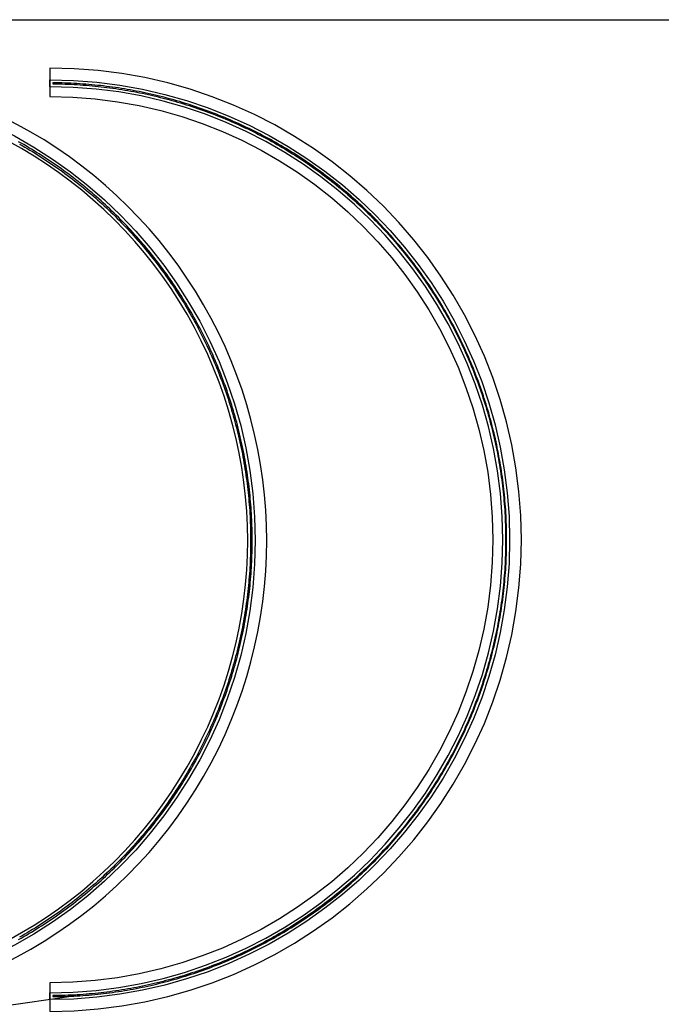
# Model space of a CAD drawing. Units: metres. Extents: x -269 to 2726, y -36 to 1548.
# Drawn here: x 393 to 719, y 1048 to 1548 of the extents above; entities that cross this region are included whole.
import ezdxf

# ---------------------------------------------------------------- set-up
doc = ezdxf.new("R2010")
doc.units = ezdxf.units.M
doc.layers.add('Page1', color=7, linetype='CONTINUOUS')

msp = doc.modelspace()

# ---------------------------------------------------------------- linework, layer by layer
at = {"layer": 'Page1'}
msp.add_line((421.021526, 1051.939644), (94.959086, 1004.023659), dxfattribs=at)
for points in [[(258.406388, 1547.552513), (728.406388, 1547.552513), (728.406388, 22.552513), (258.406388, 22.552513), (258.406388, 1547.552513)], [(570.927447, 1118.373852), (572.00465, 1119.444027), (573.074825, 1120.52123), (574.137928, 1121.605413), (575.193912, 1122.696531), (576.242732, 1123.794538), (577.284343, 1124.899385), (578.3187, 1126.011026), (579.34576, 1127.129413), (580.365478, 1128.254497), (581.37781, 1129.386232), (582.382714, 1130.524568), (583.380146, 1131.669457), (584.370063, 1132.82085), (585.352424, 1133.978697), (586.327185, 1135.142948), (587.294305, 1136.313554), (588.253743, 1137.490465), (589.205458, 1138.67363), (590.149409, 1139.862999), (591.085555, 1141.058521), (592.013856, 1142.260143), (592.934273, 1143.467816), (593.846766, 1144.681487), (594.751297, 1145.901104), (595.647825, 1147.126615), (596.536313, 1148.357968), (597.416724, 1149.595109), (598.289018, 1150.837986), (599.153159, 1152.086546), (600.00911, 1153.340734), (600.856834, 1154.600498), (601.696295, 1155.865783), (602.527456, 1157.136536), (603.350283, 1158.412701), (604.16474, 1159.694224), (604.970791, 1160.98105), (605.768404, 1162.273124), (606.557542, 1163.570391), (607.338174, 1164.872794), (608.110264, 1166.18028), (608.87378, 1167.49279), (609.62869, 1168.810269), (610.374961, 1170.132662), (611.112561, 1171.45991), (611.841458, 1172.791957), (612.561622, 1174.128746), (613.27302, 1175.47022), (613.975624, 1176.816321), (614.669403, 1178.166992), (615.354326, 1179.522175), (616.030366, 1180.881812), (616.697492, 1182.245844), (617.355676, 1183.614213), (618.004891, 1184.986861), (618.645107, 1186.363728), (619.276299, 1187.744756), (619.898438, 1189.129885), (620.511498, 1190.519057), (621.115453, 1191.912212), (621.710277, 1193.309289), (622.295944, 1194.71023), (622.87243, 1196.114973), (623.43971, 1197.52346), (623.997759, 1198.935629), (624.546553, 1200.351421), (625.086069, 1201.770774), (625.616285, 1203.193628), (626.137176, 1204.619921), (626.648721, 1206.049593), (627.150898, 1207.482583), (627.643686, 1208.918828), (628.127063, 1210.358268), (628.601008, 1211.800841), (629.065502, 1213.246485), (629.520524, 1214.695138), (629.966055, 1216.146738), (630.402076, 1217.601223), (630.828568, 1219.058531), (631.245513, 1220.518598), (631.652893, 1221.981364), (632.050691, 1223.446764), (632.438889, 1224.914737), (632.817471, 1226.385218), (633.186421, 1227.858146), (633.545722, 1229.333458), (633.89536, 1230.811089), (634.23532, 1232.290977), (634.565586, 1233.773058), (634.886145, 1235.257269), (635.196984, 1236.743547), (635.498088, 1238.231827), (635.789445, 1239.722045), (636.071042, 1241.214139), (636.342867, 1242.708044), (636.60491, 1244.203696), (636.857157, 1245.701031), (637.0996, 1247.199985), (637.332226, 1248.700493), (637.555027, 1250.202492), (637.767993, 1251.705917), (637.971114, 1253.210704), (638.164382, 1254.716787), (638.347789, 1256.224104), (638.521326, 1257.732588), (638.684987, 1259.242176), (638.838764, 1260.752803), (638.982651, 1262.264404), (639.116642, 1263.776914), (639.24073, 1265.290269), (639.354911, 1266.804404), (639.45918, 1268.319253), (639.553532, 1269.834753), (639.637962, 1271.350837), (639.712469, 1272.867442), (639.777047, 1274.384502), (639.831696, 1275.901952), (639.876411, 1277.419727), (639.911192, 1278.937762), (639.936036, 1280.455993), (639.950944, 1281.974353), (639.955913, 1283.492779), (639.950945, 1285.011204), (639.936038, 1286.529565), (639.911194, 1288.047795), (639.876414, 1289.56583), (639.831699, 1291.083606), (639.777052, 1292.601056), (639.712474, 1294.118115), (639.637968, 1295.63472), (639.553538, 1297.150805), (639.459187, 1298.666304), (639.354919, 1300.181154), (639.240739, 1301.695288), (639.116651, 1303.208643), (638.982661, 1304.721154), (638.838775, 1306.232755), (638.684999, 1307.743382), (638.521339, 1309.25297), (638.347802, 1310.761454), (638.164396, 1312.268771), (637.971128, 1313.774855), (637.768008, 1315.279641), (637.555043, 1316.783066), (637.332243, 1318.285065), (637.099617, 1319.785574), (636.857175, 1321.284528), (636.604928, 1322.781863), (636.342887, 1324.277515), (636.071062, 1325.77142), (635.789465, 1327.263514), (635.498109, 1328.753733), (635.197006, 1330.242013), (634.886168, 1331.72829), (634.56561, 1333.212502), (634.235344, 1334.694583), (633.895385, 1336.174471), (633.545748, 1337.652103), (633.186447, 1339.127414), (632.817498, 1340.600342), (632.438917, 1342.070824), (632.050719, 1343.538797), (631.652923, 1345.004197), (631.245543, 1346.466963), (630.828599, 1347.927031), (630.402108, 1349.384339), (629.966087, 1350.838824), (629.520557, 1352.290424), (629.065536, 1353.739077), (628.601042, 1355.184722), (628.127098, 1356.627295), (627.643721, 1358.066735), (627.150934, 1359.502981), (626.648758, 1360.93597), (626.137213, 1362.365643), (625.616323, 1363.791936), (625.086108, 1365.21479), (624.546592, 1366.634144), (623.997799, 1368.049935), (623.43975, 1369.462105), (622.872472, 1370.870592), (622.295986, 1372.275336), (621.71032, 1373.676277), (621.115496, 1375.073355), (620.511542, 1376.466509), (619.898482, 1377.855681), (619.276344, 1379.240811), (618.645153, 1380.621839), (618.004937, 1381.998707), (617.355724, 1383.371355), (616.69754, 1384.739724), (616.030414, 1386.103757), (615.354376, 1387.463394), (614.669453, 1388.818577), (613.975675, 1390.169248), (613.273072, 1391.51535), (612.561673, 1392.856824), (611.841511, 1394.193614), (611.112614, 1395.525661), (610.375015, 1396.85291), (609.628745, 1398.175302), (608.873835, 1399.492782), (608.11032, 1400.805293), (607.33823, 1402.112778), (606.557599, 1403.415182), (605.768461, 1404.71245), (604.97085, 1406.004524), (604.164798, 1407.29135), (603.350342, 1408.572874), (602.527516, 1409.849039), (601.696355, 1411.119792), (600.856895, 1412.385077), (600.009172, 1413.644842), (599.153222, 1414.899031), (598.289081, 1416.147591), (597.416787, 1417.390468), (596.536378, 1418.62761), (595.64789, 1419.858963), (594.751362, 1421.084474), (593.846832, 1422.304092), (592.93434, 1423.517763), (592.013923, 1424.725437), (591.085622, 1425.92706), (590.149477, 1427.122582), (589.205527, 1428.311951), (588.253813, 1429.495117), (587.294375, 1430.672028), (586.327255, 1431.842635), (585.352495, 1433.006887), (584.370135, 1434.164734), (583.380218, 1435.316127), (582.382787, 1436.461016), (581.377884, 1437.599353), (580.365552, 1438.731088), (579.345834, 1439.856173), (578.318775, 1440.974561), (577.284418, 1442.086202), (576.242807, 1443.19105), (575.193988, 1444.289057), (574.138005, 1445.380175), (573.074903, 1446.464359), (572.004728, 1447.541562), (570.927525, 1448.611738), (569.843342, 1449.67484), (568.752223, 1450.730824), (567.654217, 1451.779644), (566.54937, 1452.821255), (565.437729, 1453.855613), (564.319342, 1454.882672), (563.194257, 1455.90239), (562.062523, 1456.914723), (560.924186, 1457.919627), (559.779298, 1458.917059), (558.627905, 1459.906976), (557.470058, 1460.889336), (556.305807, 1461.864097), (555.135201, 1462.831218), (553.95829, 1463.790656), (552.775125, 1464.742371), (551.585756, 1465.686321), (550.390234, 1466.622467), (549.188612, 1467.550769), (547.980939, 1468.471186), (546.767268, 1469.383679), (545.547651, 1470.288209), (544.32214, 1471.184737), (543.090787, 1472.073226), (541.853646, 1472.953636), (540.610769, 1473.82593), (539.362209, 1474.690072), (538.10802, 1475.546022), (536.848257, 1476.393746), (535.582971, 1477.233207), (534.312219, 1478.064369), (533.036054, 1478.887195), (531.754531, 1479.701652), (530.467705, 1480.507704), (529.175631, 1481.305316), (527.878364, 1482.094455), (526.57596, 1482.875086), (525.268475, 1483.647176), (523.955965, 1484.410693), (522.638485, 1485.165603), (521.316093, 1485.911873), (519.988845, 1486.649473), (518.656798, 1487.37837), (517.320009, 1488.098534), (515.978535, 1488.809933), (514.632434, 1489.512537), (513.281763, 1490.206315), (511.92658, 1490.891239), (510.566943, 1491.567278), (509.202911, 1492.234404), (507.834542, 1492.892589), (506.461894, 1493.541803), (505.085027, 1494.18202), (503.703999, 1494.813211), (502.318869, 1495.43535), (500.929698, 1496.04841), (499.536543, 1496.652365), (498.139466, 1497.247189), (496.738525, 1497.832857), (495.333782, 1498.409343), (493.925295, 1498.976622), (492.513126, 1499.534671), (491.097334, 1500.083465), (489.677981, 1500.622982), (488.255127, 1501.153197), (486.828834, 1501.674088), (485.399162, 1502.185634), (483.966172, 1502.687811), (482.529927, 1503.180598), (481.090487, 1503.663975), (479.647914, 1504.137921), (478.20227, 1504.602415), (476.753617, 1505.057437), (475.302017, 1505.502968), (473.847532, 1505.938989), (472.390224, 1506.365481), (470.930156, 1506.782426), (469.467391, 1507.189806), (468.001991, 1507.587603), (466.534018, 1507.975801), (465.063537, 1508.354383), (463.590609, 1508.723333), (462.115297, 1509.082635), (460.637666, 1509.432273), (459.157778, 1509.772232), (457.675697, 1510.102498), (456.191486, 1510.423058), (454.705208, 1510.733896), (453.216928, 1511.035), (451.72671, 1511.326357), (450.234616, 1511.607954), (448.740711, 1511.87978), (447.245059, 1512.141822), (445.747724, 1512.39407), (444.24877, 1512.636512), (442.748262, 1512.869139), (441.246263, 1513.09194), (439.742838, 1513.304905), (438.238051, 1513.508026), (436.731968, 1513.701294), (435.224651, 1513.884701), (433.716167, 1514.058239), (432.206579, 1514.2219), (430.695952, 1514.375677), (429.184351, 1514.519564), (427.671841, 1514.653554), (426.158486, 1514.777643), (424.644351, 1514.891824), (423.129502, 1514.996092), (421.614002, 1515.090444), (420.097918, 1515.174875), (418.581313, 1515.249381), (417.064253, 1515.31396), (415.546803, 1515.368608), (414.029028, 1515.413324), (412.510993, 1515.448104), (410.992762, 1515.472949), (409.455929, 1515.487917), (409.455913, 1514.987892), (409.488701, 1514.987751), (411.016519, 1514.972593), (412.544204, 1514.947352), (414.071689, 1514.912028), (415.598908, 1514.866624), (417.125794, 1514.811142), (418.652281, 1514.745583), (420.178301, 1514.669951), (421.703789, 1514.584249), (423.228678, 1514.488481), (424.752902, 1514.382651), (426.276395, 1514.266763), (427.799089, 1514.140823), (429.320919, 1514.004836), (430.841818, 1513.858808), (432.361721, 1513.702745), (433.88056, 1513.536654), (435.39827, 1513.360543), (436.914785, 1513.174419), (438.430038, 1512.97829), (439.943964, 1512.772164), (441.456496, 1512.556051), (442.967569, 1512.329961), (444.477117, 1512.093902), (445.985074, 1511.847886), (447.491375, 1511.591922), (448.995953, 1511.326023), (450.498744, 1511.050199), (451.999682, 1510.764463), (453.498701, 1510.468827), (454.995736, 1510.163304), (456.490722, 1509.847907), (457.983594, 1509.522651), (459.474287, 1509.187548), (460.962736, 1508.842615), (462.448876, 1508.487865), (463.932642, 1508.123315), (465.41397, 1507.748979), (466.892794, 1507.364876), (468.369052, 1506.97102), (469.842678, 1506.56743), (471.313609, 1506.154123), (472.781779, 1505.731117), (474.247126, 1505.29843), (475.709585, 1504.856081), (477.169093, 1504.40409), (478.625585, 1503.942476), (480.079, 1503.471259), (481.529273, 1502.990461), (482.976341, 1502.5001), (484.420141, 1502.0002), (485.86061, 1501.490782), (487.297686, 1500.971868), (488.731306, 1500.443481), (490.161407, 1499.905644), (491.587928, 1499.358379), (493.010805, 1498.801712), (494.429978, 1498.235665), (495.845383, 1497.660265), (497.256961, 1497.075536), (498.664648, 1496.481503), (500.068384, 1495.878192), (501.468108, 1495.26563), (502.863758, 1494.643843), (504.255274, 1494.012858), (505.642596, 1493.372704), (507.025662, 1492.723407), (508.404413, 1492.064996), (509.778788, 1491.397499), (511.148728, 1490.720947), (512.514173, 1490.035367), (513.875063, 1489.340791), (515.23134, 1488.637248), (516.582944, 1487.924769), (517.929816, 1487.203385), (519.271897, 1486.473128), (520.60913, 1485.734028), (521.941455, 1484.98612), (523.268816, 1484.229434), (524.591153, 1483.464004), (525.90841, 1482.689864), (527.220528, 1481.907046), (528.527452, 1481.115586), (529.829124, 1480.315517), (531.125487, 1479.506875), (532.416484, 1478.689695), (533.70206, 1477.864011), (534.982159, 1477.029861), (536.256725, 1476.187281), (537.525701, 1475.336307), (538.789034, 1474.476976), (540.046668, 1473.609327), (541.298548, 1472.733395), (542.544619, 1471.849221), (543.784828, 1470.956842), (545.019121, 1470.056296), (546.247442, 1469.147625), (547.46974, 1468.230866), (548.685961, 1467.30606), (549.896052, 1466.373247), (551.099959, 1465.432468), (552.297632, 1464.483764), (553.489017, 1463.527176), (554.674062, 1462.562746), (555.852717, 1461.590515), (557.024929, 1460.610527), (558.190648, 1459.622823), (559.349823, 1458.627447), (560.502403, 1457.624443), (561.648338, 1456.613853), (562.787578, 1455.595722), (563.920074, 1454.570095), (565.045776, 1453.537015), (566.164636, 1452.496529), (567.276604, 1451.44868), (568.381632, 1450.393516), (569.479672, 1449.331081), (570.570675, 1448.261423), (571.654596, 1447.184587), (572.731386, 1446.100621), (573.800998, 1445.009572), (574.863386, 1443.911487), (575.918504, 1442.806414), (576.966305, 1441.694402), (578.006745, 1440.575499), (579.039777, 1439.449753), (580.065356, 1438.317213), (581.083439, 1437.17793), (582.09398, 1436.031952), (583.096936, 1434.87933), (584.092263, 1433.720113), (585.079917, 1432.554352), (586.059856, 1431.382099), (587.032037, 1430.203403), (587.996417, 1429.018317), (588.952955, 1427.826891), (589.901608, 1426.629179), (590.842336, 1425.425231), (591.775098, 1424.215101), (592.699852, 1422.998841), (593.616559, 1421.776505), (594.525179, 1420.548145), (595.425672, 1419.313814), (596.317999, 1418.073568), (597.202121, 1416.827459), (598.077999, 1415.575542), (598.945596, 1414.317871), (599.804873, 1413.054502), (600.655793, 1411.785489), (601.49832, 1410.510888), (602.332416, 1409.230754), (603.158044, 1407.945143), (603.97517, 1406.654111), (604.783758, 1405.357714), (605.583771, 1404.056009), (606.375176, 1402.749051), (607.157938, 1401.436899), (607.932023, 1400.11961), (608.697397, 1398.79724), (609.454027, 1397.469848), (610.201879, 1396.137491), (610.940922, 1394.800227), (611.671123, 1393.458115), (612.39245, 1392.111212), (613.104871, 1390.759578), (613.808357, 1389.403272), (614.502876, 1388.042352), (615.188397, 1386.676878), (615.864892, 1385.30691), (616.53233, 1383.932506), (617.190683, 1382.553728), (617.839922, 1381.170634), (618.480018, 1379.783285), (619.110943, 1378.391742), (619.732671, 1376.996066), (620.345174, 1375.596316), (620.948425, 1374.192555), (621.542399, 1372.784842), (622.127069, 1371.37324), (622.702409, 1369.95781), (623.268395, 1368.538614), (623.825003, 1367.115713), (624.372207, 1365.689169), (624.909984, 1364.259045), (625.438311, 1362.825403), (625.957164, 1361.388305), (626.466521, 1359.947814), (626.96636, 1358.503993), (627.456659, 1357.056904), (627.937396, 1355.606611), (628.408551, 1354.153177), (628.870104, 1352.696664), (629.322033, 1351.237137), (629.76432, 1349.77466), (630.196945, 1348.309295), (630.619889, 1346.841106), (631.033134, 1345.370158), (631.436662, 1343.896515), (631.830455, 1342.420241), (632.214496, 1340.9414), (632.588769, 1339.460056), (632.953257, 1337.976275), (633.307943, 1336.49012), (633.652814, 1335.001657), (633.987853, 1333.51095), (634.313047, 1332.018064), (634.62838, 1330.523064), (634.93384, 1329.026016), (635.229412, 1327.526984), (635.515085, 1326.026035), (635.790845, 1324.523232), (636.056681, 1323.018643), (636.312581, 1321.512331), (636.558534, 1320.004364), (636.794529, 1318.494806), (637.020555, 1316.983723), (637.236604, 1315.471181), (637.442665, 1313.957247), (637.63873, 1312.441986), (637.824791, 1310.925463), (638.000838, 1309.407746), (638.166864, 1307.888899), (638.322863, 1306.36899), (638.468826, 1304.848085), (638.604749, 1303.326249), (638.730625, 1301.80355), (638.846448, 1300.280052), (638.952214, 1298.755824), (639.047918, 1297.23093), (639.133555, 1295.705439), (639.209123, 1294.179415), (639.274617, 1292.652926), (639.330035, 1291.126038), (639.375374, 1289.598817), (639.410633, 1288.07133), (639.43581, 1286.543644), (639.450903, 1285.015825), (639.455913, 1283.487939), (639.450839, 1281.960054), (639.435681, 1280.432236), (639.410439, 1278.904551), (639.375116, 1277.377066), (639.329712, 1275.849847), (639.274229, 1274.322961), (639.208671, 1272.796474), (639.133039, 1271.270454), (639.047337, 1269.744966), (638.951569, 1268.220076), (638.845738, 1266.695852), (638.729851, 1265.17236), (638.60391, 1263.649666), (638.467923, 1262.127836), (638.321895, 1260.606937), (638.165832, 1259.087034), (637.999742, 1257.568195), (637.82363, 1256.050485), (637.637506, 1254.53397), (637.441377, 1253.018717), (637.235252, 1251.504791), (637.019139, 1249.992259), (636.793048, 1248.481186), (636.55699, 1246.971638), (636.310973, 1245.463681), (636.05501, 1243.95738), (635.78911, 1242.452802), (635.513286, 1240.950011), (635.22755, 1239.449073), (634.931914, 1237.950054), (634.626391, 1236.453019), (634.310995, 1234.958033), (633.985738, 1233.465161), (633.650636, 1231.974468), (633.305702, 1230.486019), (632.950953, 1228.999879), (632.586402, 1227.516113), (632.212067, 1226.034785), (631.827963, 1224.55596), (631.434108, 1223.079703), (631.030518, 1221.606077), (630.61721, 1220.135146), (630.194204, 1218.666976), (629.761517, 1217.201629), (629.319169, 1215.73917), (628.867178, 1214.279662), (628.405564, 1212.823169), (627.934347, 1211.369755), (627.453548, 1209.919482), (626.963188, 1208.472414), (626.463288, 1207.028614), (625.95387, 1205.588145), (625.434956, 1204.151069), (624.906569, 1202.717449), (624.368731, 1201.287348), (623.821467, 1199.860827), (623.264799, 1198.43795), (622.698753, 1197.018777), (622.123353, 1195.603372), (621.538623, 1194.191794), (620.94459, 1192.784107), (620.34128, 1191.380371), (619.728717, 1189.980647), (619.106931, 1188.584997), (618.475946, 1187.193481), (617.835791, 1185.806159), (617.186494, 1184.423093), (616.528083, 1183.044342), (615.860587, 1181.669967), (615.184034, 1180.300027), (614.498455, 1178.934582), (613.803879, 1177.573692), (613.100336, 1176.217415), (612.387857, 1174.865811), (611.666473, 1173.518939), (610.936215, 1172.176858), (610.197116, 1170.839625), (609.449207, 1169.5073), (608.692521, 1168.179939), (607.927092, 1166.857602), (607.152951, 1165.540345), (606.370134, 1164.228226), (605.578673, 1162.921303), (604.778605, 1161.619631), (603.969963, 1160.323268), (603.152782, 1159.032271), (602.327099, 1157.746694), (601.492949, 1156.466596), (600.650369, 1155.19203), (599.799395, 1153.923053), (598.940064, 1152.659721), (598.072414, 1151.402087), (597.196483, 1150.150207), (596.312308, 1148.904135), (595.419929, 1147.663927), (594.519384, 1146.429634), (593.610712, 1145.201313), (592.693953, 1143.979015), (591.769147, 1142.762794), (590.836335, 1141.552703), (589.895556, 1140.348796), (588.946852, 1139.151123), (587.990263, 1137.959738), (587.025833, 1136.774693), (586.053603, 1135.596038), (585.073614, 1134.423826), (584.085911, 1133.258107), (583.090535, 1132.098932), (582.08753, 1130.946352), (581.076941, 1129.800417), (580.05881, 1128.661177), (579.033182, 1127.528681), (578.000103, 1126.402979), (576.959616, 1125.284119), (575.911768, 1124.172151), (574.856603, 1123.067123), (573.794169, 1121.969083), (572.72451, 1120.878079), (571.647675, 1119.794159), (570.563709, 1118.717369), (569.472659, 1117.647757), (568.374575, 1116.585369), (567.269502, 1115.530251), (566.15749, 1114.482449), (565.038586, 1113.44201), (563.91284, 1112.408978), (562.780301, 1111.383399), (561.641018, 1110.365316), (560.49504, 1109.354775), (559.342417, 1108.351819), (558.183201, 1107.356492), (557.01744, 1106.368838), (555.845186, 1105.388899), (554.666491, 1104.416718), (553.481404, 1103.452338), (552.289979, 1102.4958), (551.092266, 1101.547147), (549.888319, 1100.606419), (548.678189, 1099.673657), (547.461929, 1098.748903), (546.239592, 1097.832196), (545.011232, 1096.923576), (543.776902, 1096.023083), (542.536655, 1095.130756), (541.290546, 1094.246634), (540.038629, 1093.370756), (538.780959, 1092.503159), (537.51759, 1091.643882), (536.248577, 1090.792962), (534.973976, 1089.950435), (533.693842, 1089.116339), (532.408231, 1088.29071), (531.117199, 1087.473585), (529.820802, 1086.664997), (528.519096, 1085.864984), (527.212139, 1085.073579), (525.899987, 1084.290817), (524.582698, 1083.516732), (523.260328, 1082.751358), (521.932936, 1081.994728), (520.600578, 1081.246876), (519.263314, 1080.507833), (517.921202, 1079.777632), (516.5743, 1079.056305), (515.222666, 1078.343884), (513.866359, 1077.640398), (512.50544, 1076.945879), (511.139966, 1076.260357), (509.769997, 1075.583863), (508.395594, 1074.916425), (507.016815, 1074.258072), (505.633721, 1073.608833), (504.246373, 1072.968737), (502.85483, 1072.337812), (501.459153, 1071.716084), (500.059404, 1071.103581), (498.655642, 1070.500329), (497.24793, 1069.906356), (495.836328, 1069.321686), (494.420898, 1068.746346), (493.001701, 1068.180359), (491.5788, 1067.623752), (490.152257, 1067.076548), (488.722133, 1066.538771), (487.288491, 1066.010444), (485.851393, 1065.491591), (484.410902, 1064.982234), (482.967081, 1064.482395), (481.519992, 1063.992096), (480.069699, 1063.511359), (478.616264, 1063.040203), (477.159752, 1062.578651), (475.700225, 1062.126722), (474.237747, 1061.684435), (472.772382, 1061.25181), (471.304194, 1060.828866), (469.833246, 1060.415621), (468.359603, 1060.012093), (466.883329, 1059.6183), (465.404487, 1059.234259), (463.923144, 1058.859986), (462.439362, 1058.495498), (460.953207, 1058.140812), (459.464744, 1057.795941), (457.974037, 1057.460902), (456.481151, 1057.135708), (454.986152, 1056.820375), (453.489104, 1056.514915), (451.990072, 1056.219342), (450.489122, 1055.93367), (448.98632, 1055.65791), (447.48173, 1055.392074), (445.975419, 1055.136174), (444.467451, 1054.890221), (442.957893, 1054.654226), (441.446811, 1054.4282), (439.934269, 1054.212151), (438.420335, 1054.006089), (436.905073, 1053.810024), (435.388551, 1053.623964), (433.870833, 1053.447917), (432.351987, 1053.281891), (430.832078, 1053.125892), (429.311172, 1052.979928), (427.789337, 1052.844006), (426.266637, 1052.71813), (424.74314, 1052.602307), (423.218911, 1052.496541), (421.694018, 1052.400837), (420.168526, 1052.3152), (418.642503, 1052.239632), (417.116013, 1052.174138), (415.589125, 1052.11872), (414.061904, 1052.073381), (412.534418, 1052.038122), (411.006731, 1052.012945), (409.455929, 1051.997776), (409.455913, 1051.49775), (409.474292, 1051.49781), (410.992652, 1051.512717), (412.510883, 1051.537561), (414.028918, 1051.572341), (415.546693, 1051.617056), (417.064143, 1051.671703), (418.581203, 1051.736281), (420.097808, 1051.810787), (421.613892, 1051.895217), (423.129392, 1051.989568), (424.644241, 1052.093836), (426.158376, 1052.208016), (427.671731, 1052.332104), (429.184241, 1052.466093), (430.695842, 1052.60998), (432.206469, 1052.763756), (433.716057, 1052.927416), (435.224542, 1053.100953), (436.731858, 1053.284359), (438.237942, 1053.477627), (439.742729, 1053.680747), (441.246154, 1053.893712), (442.748153, 1054.116512), (444.248661, 1054.349138), (445.747615, 1054.59158), (447.24495, 1054.843827), (448.740603, 1055.105868), (450.234508, 1055.377693), (451.726601, 1055.65929), (453.21682, 1055.950646), (454.7051, 1056.251749), (456.191378, 1056.562587), (457.675589, 1056.883145), (459.157671, 1057.213411), (460.637559, 1057.55337), (462.11519, 1057.903007), (463.590502, 1058.262308), (465.06343, 1058.631257), (466.533912, 1059.009838), (468.001884, 1059.398035), (469.467285, 1059.795832), (470.93005, 1060.203212), (472.390118, 1060.620156), (473.847426, 1061.046647), (475.301911, 1061.482667), (476.753512, 1061.928198), (478.202165, 1062.383219), (479.647809, 1062.847713), (481.090382, 1063.321657), (482.529822, 1063.805034), (483.966068, 1064.29782), (485.399058, 1064.799997), (486.82873, 1065.311541), (488.255024, 1065.832432), (489.677878, 1066.362647), (491.097231, 1066.902162), (492.513023, 1067.450956), (493.925193, 1068.009004), (495.33368, 1068.576283), (496.738424, 1069.152768), (498.139364, 1069.738435), (499.536442, 1070.333259), (500.929597, 1070.937213), (502.318769, 1071.550272), (503.703899, 1072.172411), (505.084927, 1072.803602), (506.461795, 1073.443818), (507.834443, 1074.093031), (509.202812, 1074.751215), (510.566844, 1075.41834), (511.926481, 1076.094379), (513.281664, 1076.779302), (514.632336, 1077.47308), (515.978437, 1078.175683), (517.319912, 1078.887081), (518.656701, 1079.607244), (519.988749, 1080.336141), (521.315997, 1081.07374), (522.63839, 1081.82001), (523.95587, 1082.574919), (525.26838, 1083.338435), (526.575866, 1084.110525), (527.87827, 1084.891156), (529.175537, 1085.680294), (530.467612, 1086.477905), (531.754438, 1087.283956), (533.035961, 1088.098413), (534.312127, 1088.921239), (535.582879, 1089.7524), (536.848165, 1090.59186), (538.107929, 1091.439583), (539.362118, 1092.295533), (540.610678, 1093.159674), (541.853556, 1094.031968), (543.090697, 1094.912377), (544.32205, 1095.800865), (545.547562, 1096.697393), (546.76718, 1097.601923), (547.980851, 1098.514415), (549.188524, 1099.434832), (550.390147, 1100.363132), (551.585669, 1101.299278), (552.775038, 1102.243228), (553.958204, 1103.194942), (555.135116, 1104.15438), (556.305722, 1105.1215), (557.469974, 1106.09626), (558.627821, 1107.07862), (559.779214, 1108.068537), (560.924104, 1109.065968), (562.06244, 1110.070871), (563.194176, 1111.083203), (564.319261, 1112.102921), (565.437648, 1113.12998), (566.54929, 1114.164337), (567.654137, 1115.205948), (568.752144, 1116.254767), (569.843263, 1117.31075), (570.927447, 1118.373852)], [(431.623441, 1108.512871), (432.762514, 1109.518424), (433.894981, 1110.53141), (435.020794, 1111.551787), (436.139904, 1112.579511), (437.252264, 1113.614536), (438.357826, 1114.65682), (439.456543, 1115.706318), (440.548367, 1116.762984), (441.633252, 1117.826773), (442.711152, 1118.89764), (443.782019, 1119.975539), (444.845809, 1121.060423), (445.902476, 1122.152247), (446.951974, 1123.250963), (447.994258, 1124.356525), (449.029284, 1125.468885), (450.057008, 1126.587994), (451.077386, 1127.713807), (452.090373, 1128.846273), (453.095926, 1129.985345), (454.094003, 1131.130975), (455.08456, 1132.283111), (456.067556, 1133.441707), (457.042947, 1134.606711), (458.010693, 1135.778074), (458.970751, 1136.955746), (459.923081, 1138.139676), (460.867642, 1139.329814), (461.804394, 1140.526108), (462.733295, 1141.728508), (463.654307, 1142.936962), (464.56739, 1144.151417), (465.472505, 1145.371823), (466.369614, 1146.598126), (467.258676, 1147.830275), (468.139656, 1149.068216), (469.012514, 1150.311897), (469.877214, 1151.561264), (470.733718, 1152.816263), (471.58199, 1154.076842), (472.421994, 1155.342945), (473.253693, 1156.614519), (474.077052, 1157.891509), (474.892035, 1159.17386), (475.698608, 1160.461519), (476.496736, 1161.754428), (477.286385, 1163.052533), (478.067521, 1164.355779), (478.84011, 1165.66411), (479.60412, 1166.977469), (480.359518, 1168.2958), (481.106271, 1169.619047), (481.844348, 1170.947153), (482.573717, 1172.280062), (483.294346, 1173.617715), (484.006204, 1174.960057), (484.709262, 1176.307028), (485.40349, 1177.658573), (486.088856, 1179.014632), (486.765333, 1180.375147), (487.43289, 1181.740061), (488.0915, 1183.109315), (488.741134, 1184.48285), (489.381765, 1185.860608), (490.013364, 1187.242529), (490.635905, 1188.628554), (491.249362, 1190.018624), (491.853707, 1191.412679), (492.448916, 1192.81066), (493.034962, 1194.212506), (493.611821, 1195.618158), (494.179467, 1197.027555), (494.737877, 1198.440638), (495.287026, 1199.857345), (495.826891, 1201.277615), (496.357449, 1202.701389), (496.878677, 1204.128604), (497.390553, 1205.559201), (497.893055, 1206.993117), (498.386161, 1208.430291), (498.869851, 1209.870662), (499.344103, 1211.314167), (499.808897, 1212.760746), (500.264213, 1214.210336), (500.710032, 1215.662874), (501.146335, 1217.1183), (501.573103, 1218.57655), (501.990318, 1220.037561), (502.397961, 1221.501272), (502.796016, 1222.96762), (503.184465, 1224.436542), (503.563292, 1225.907974), (503.93248, 1227.381855), (504.292014, 1228.85812), (504.641878, 1230.336706), (504.982057, 1231.817551), (505.312537, 1233.300591), (505.633303, 1234.785761), (505.944343, 1236.273), (506.245641, 1237.762242), (506.537187, 1239.253424), (506.818966, 1240.746483), (507.090967, 1242.241353), (507.353179, 1243.737972), (507.60559, 1245.236275), (507.848189, 1246.736198), (508.080966, 1248.237677), (508.303911, 1249.740647), (508.517014, 1251.245044), (508.720267, 1252.750803), (508.91366, 1254.257861), (509.097185, 1255.766152), (509.270835, 1257.275612), (509.434601, 1258.786176), (509.588478, 1260.297779), (509.732458, 1261.810358), (509.866535, 1263.323846), (509.990704, 1264.838179), (510.104959, 1266.353293), (510.209295, 1267.869122), (510.303707, 1269.385601), (510.388193, 1270.902666), (510.462747, 1272.420251), (510.527368, 1273.938292), (510.582051, 1275.456723), (510.626796, 1276.975479), (510.661599, 1278.494496), (510.68646, 1280.013708), (510.701377, 1281.53305), (510.706349, 1283.052457), (510.701377, 1284.571865), (510.686461, 1286.091207), (510.661601, 1287.610419), (510.626799, 1289.129436), (510.582055, 1290.648192), (510.527372, 1292.166623), (510.462752, 1293.684664), (510.388199, 1295.202249), (510.303714, 1296.719314), (510.209302, 1298.235794), (510.104967, 1299.751622), (509.990713, 1301.266736), (509.866545, 1302.781069), (509.732468, 1304.294558), (509.588489, 1305.807136), (509.434613, 1307.31874), (509.270847, 1308.829304), (509.097198, 1310.338764), (508.913673, 1311.847055), (508.720281, 1313.354112), (508.517029, 1314.859872), (508.303927, 1316.364269), (508.080982, 1317.867239), (507.848206, 1319.368718), (507.605608, 1320.868641), (507.353198, 1322.366944), (507.090987, 1323.863563), (506.818986, 1325.358434), (506.537208, 1326.851493), (506.245663, 1328.342675), (505.944365, 1329.831918), (505.633326, 1331.319156), (505.312561, 1332.804327), (504.982081, 1334.287367), (504.641903, 1335.768212), (504.292039, 1337.246798), (503.932506, 1338.723064), (503.563319, 1340.196944), (503.184493, 1341.668377), (502.796044, 1343.137299), (502.39799, 1344.603647), (501.990348, 1346.067358), (501.573134, 1347.52837), (501.146367, 1348.98662), (500.710065, 1350.442045), (500.264246, 1351.894584), (499.80893, 1353.344174), (499.344137, 1354.790753), (498.869886, 1356.234259), (498.386197, 1357.67463), (497.893091, 1359.111804), (497.39059, 1360.54572), (496.878715, 1361.976317), (496.357487, 1363.403533), (495.82693, 1364.827307), (495.287066, 1366.247578), (494.737917, 1367.664285), (494.179508, 1369.077368), (493.611862, 1370.486765), (493.035004, 1371.892417), (492.448959, 1373.294264), (491.853751, 1374.692245), (491.249406, 1376.0863), (490.63595, 1377.476371), (490.01341, 1378.862396), (489.381811, 1380.244317), (488.741181, 1381.622075), (488.091547, 1382.995611), (487.432938, 1384.364865), (486.765381, 1385.729779), (486.088906, 1387.090295), (485.40354, 1388.446354), (484.709313, 1389.797899), (484.006256, 1391.144871), (483.294398, 1392.487213), (482.573769, 1393.824867), (481.844401, 1395.157775), (481.106325, 1396.485882), (480.359573, 1397.809129), (479.604175, 1399.127461), (478.840166, 1400.44082), (478.067577, 1401.749151), (477.286442, 1403.052397), (476.496793, 1404.350503), (475.698666, 1405.643413), (474.892094, 1406.931072), (474.077111, 1408.213424), (473.253753, 1409.490414), (472.422055, 1410.761988), (471.582052, 1412.028092), (470.73378, 1413.288671), (469.877277, 1414.543671), (469.012577, 1415.793038), (468.13972, 1417.036719), (467.258741, 1418.27466), (466.369678, 1419.50681), (465.472571, 1420.733114), (464.567456, 1421.95352), (463.654374, 1423.167976), (462.733362, 1424.37643), (461.804461, 1425.57883), (460.867711, 1426.775125), (459.92315, 1427.965263), (458.970821, 1429.149194), (458.010763, 1430.326866), (457.043018, 1431.498229), (456.067627, 1432.663234), (455.084632, 1433.82183), (454.094075, 1434.973967), (453.095999, 1436.119597), (452.090446, 1437.25867), (451.077459, 1438.391137), (450.057083, 1439.516949), (449.029359, 1440.63606), (447.994334, 1441.74842), (446.95205, 1442.853982), (445.902552, 1443.952699), (444.845886, 1445.044523), (443.782097, 1446.129408), (442.71123, 1447.207307), (441.633331, 1448.278175), (440.548446, 1449.341965), (439.456623, 1450.398631), (438.357906, 1451.448129), (437.252345, 1452.490414), (436.139985, 1453.52544), (435.020875, 1454.553164), (433.895063, 1455.573541), (432.762597, 1456.586528), (431.623524, 1457.592082), (430.477895, 1458.590158), (429.325758, 1459.580716), (428.167163, 1460.563711), (427.002159, 1461.539103), (425.830796, 1462.506848), (424.653124, 1463.466907), (423.469194, 1464.419237), (422.279056, 1465.363798), (421.082762, 1466.300549), (419.880362, 1467.229451), (418.671908, 1468.150463), (417.457453, 1469.063546), (416.237047, 1469.968661), (415.010743, 1470.865769), (413.778595, 1471.754832), (412.540654, 1472.635811), (411.296973, 1473.50867), (410.047606, 1474.373369), (408.792607, 1475.229874), (407.532028, 1476.078146), (406.265925, 1476.918149), (404.994351, 1477.749848), (403.717361, 1478.573207), (402.435009, 1479.38819), (401.147351, 1480.194763), (399.854442, 1480.992891), (398.556336, 1481.78254), (397.25309, 1482.563676), (395.94476, 1483.336266), (394.631401, 1484.100276), (393.31307, 1484.855673), (391.989823, 1485.602427)], [(392.468037, 1484.41524), (393.794538, 1483.659044), (395.116018, 1482.89411), (396.432421, 1482.120472), (397.74369, 1481.338161), (399.049767, 1480.547214), (400.350595, 1479.747664), (401.646118, 1478.939545), (402.936279, 1478.122894), (404.221022, 1477.297746), (405.500291, 1476.464137), (406.774031, 1475.622102), (408.042186, 1474.77168), (409.3047, 1473.912906), (410.561519, 1473.045818), (411.812587, 1472.170454), (413.057852, 1471.286853), (414.297257, 1470.395052), (415.530749, 1469.49509), (416.758275, 1468.587007), (417.979781, 1467.670842), (419.195214, 1466.746636), (420.40452, 1465.814427), (421.607648, 1464.874258), (422.804544, 1463.926168), (423.995157, 1462.9702), (425.179435, 1462.006395), (426.357326, 1461.034794), (427.528779, 1460.05544), (428.693742, 1459.068377), (429.852166, 1458.073646), (431.003999, 1457.071291), (432.149191, 1456.061356), (433.287694, 1455.043885), (434.419456, 1454.018922), (435.544429, 1452.986512), (436.662563, 1451.9467), (437.77381, 1450.89953), (438.878122, 1449.84505), (439.975451, 1448.783303), (441.065748, 1447.714338), (442.148966, 1446.6382), (443.225058, 1445.554936), (444.293977, 1444.464594), (445.355677, 1443.367221), (446.410111, 1442.262864), (447.457234, 1441.151572), (448.496999, 1440.033394), (449.529361, 1438.908377), (450.554277, 1437.776572), (451.571699, 1436.638027), (452.581586, 1435.492791), (453.583892, 1434.340916), (454.578574, 1433.18245), (455.565588, 1432.017445), (456.544892, 1430.845951), (457.516443, 1429.668019), (458.480198, 1428.4837), (459.436116, 1427.293047), (460.384155, 1426.09611), (461.324273, 1424.892943), (462.25643, 1423.683597), (463.180586, 1422.468125), (464.096699, 1421.246581), (465.00473, 1420.019016), (465.904639, 1418.785486), (466.796388, 1417.546043), (467.679937, 1416.300741), (468.555248, 1415.049635), (469.422282, 1413.79278), (470.281003, 1412.530229), (471.131372, 1411.262039), (471.973352, 1409.988264), (472.806907, 1408.708959), (473.632001, 1407.424181), (474.448598, 1406.133985), (475.256661, 1404.838428), (476.056156, 1403.537566), (476.847049, 1402.231456), (477.629303, 1400.920154), (478.402887, 1399.603718), (479.167764, 1398.282205), (479.923904, 1396.955673), (480.671272, 1395.624179), (481.409836, 1394.287782), (482.139563, 1392.946539), (482.860423, 1391.600509), (483.572383, 1390.249751), (484.275413, 1388.894324), (484.969482, 1387.534286), (485.654559, 1386.169697), (486.330615, 1384.800616), (486.997621, 1383.427103), (487.655547, 1382.049217), (488.304365, 1380.66702), (488.944046, 1379.28057), (489.574563, 1377.889929), (490.195888, 1376.495157), (490.807994, 1375.096314), (491.410855, 1373.693462), (492.004443, 1372.286662), (492.588734, 1370.875974), (493.163702, 1369.461461), (493.729321, 1368.043184), (494.285568, 1366.621205), (494.832417, 1365.195586), (495.369846, 1363.766389), (495.89783, 1362.333676), (496.416347, 1360.897509), (496.925374, 1359.457951), (497.42489, 1358.015066), (497.914871, 1356.568914), (498.395297, 1355.119561), (498.866147, 1353.667068), (499.3274, 1352.2115), (499.779036, 1350.752919), (500.221037, 1349.291388), (500.653381, 1347.826973), (501.076051, 1346.359736), (501.489029, 1344.889741), (501.892295, 1343.417053), (502.285833, 1341.941735), (502.669625, 1340.463852), (503.043655, 1338.983468), (503.407907, 1337.500648), (503.762364, 1336.015456), (504.107011, 1334.527957), (504.441833, 1333.038216), (504.766816, 1331.546298), (505.081945, 1330.052267), (505.387207, 1328.556189), (505.682588, 1327.058128), (505.968075, 1325.558151), (506.243657, 1324.056323), (506.50932, 1322.552708), (506.765054, 1321.047372), (507.010848, 1319.540382), (507.24669, 1318.031802), (507.47257, 1316.521698), (507.688479, 1315.010137), (507.894406, 1313.497183), (508.090344, 1311.982904), (508.276284, 1310.467364), (508.452217, 1308.95063), (508.618136, 1307.432768), (508.774033, 1305.913844), (508.919902, 1304.393924), (509.055737, 1302.873074), (509.181531, 1301.351361), (509.29728, 1299.828851), (509.402977, 1298.30561), (509.498619, 1296.781705), (509.5842, 1295.257201), (509.659719, 1293.732166), (509.725171, 1292.206666), (509.780553, 1290.680767), (509.825863, 1289.154536), (509.861098, 1287.628039), (509.886259, 1286.101343), (509.901343, 1284.574514), (509.906349, 1283.047618), (509.901278, 1281.520723), (509.88613, 1279.993895), (509.860905, 1278.4672), (509.825604, 1276.940704), (509.78023, 1275.414475), (509.724783, 1273.888578), (509.659267, 1272.363081), (509.583684, 1270.838049), (509.498037, 1269.313549), (509.402331, 1267.789648), (509.29657, 1266.266412), (509.180757, 1264.743907), (509.054898, 1263.222199), (508.918999, 1261.701355), (508.773066, 1260.181441), (508.617104, 1258.662524), (508.451121, 1257.144669), (508.275124, 1255.627942), (508.08912, 1254.11241), (507.893118, 1252.598139), (507.687126, 1251.085194), (507.471153, 1249.573641), (507.245209, 1248.063547), (507.009304, 1246.554978), (506.763447, 1245.047998), (506.507649, 1243.542673), (506.241922, 1242.039069), (505.966277, 1240.537252), (505.680726, 1239.037287), (505.385281, 1237.539239), (505.079956, 1236.043174), (504.764764, 1234.549157), (504.439718, 1233.057252), (504.104833, 1231.567525), (503.760123, 1230.080041), (503.405603, 1228.594864), (503.041289, 1227.112059), (502.667196, 1225.631691), (502.283341, 1224.153824), (501.889741, 1222.678523), (501.486412, 1221.205852), (501.073373, 1219.735875), (500.65064, 1218.268656), (500.218234, 1216.804258), (499.776172, 1215.342747), (499.324474, 1213.884185), (498.863159, 1212.428636), (498.392247, 1210.976163), (497.91176, 1209.52683), (497.421718, 1208.080699), (496.922142, 1206.637835), (496.413054, 1205.198299), (495.894476, 1203.762154), (495.366431, 1202.329463), (494.828942, 1200.900289), (494.282032, 1199.474692), (493.725725, 1198.052737), (493.160046, 1196.634484), (492.585018, 1195.219995), (492.000668, 1193.809333), (491.407019, 1192.402558), (490.8041, 1190.999731), (490.191934, 1189.600914), (489.57055, 1188.206168), (488.939975, 1186.815554), (488.300235, 1185.429131), (487.651358, 1184.046961), (486.993374, 1182.669104), (486.32631, 1181.295619), (485.650196, 1179.926567), (484.965061, 1178.562006), (484.270934, 1177.201998), (483.567847, 1175.8466), (482.85583, 1174.495872), (482.134913, 1173.149873), (481.405129, 1171.808661), (480.666509, 1170.472295), (479.919084, 1169.140833), (479.162889, 1167.814332), (478.397955, 1166.492852), (477.624316, 1165.176449), (476.842006, 1163.86518), (476.051058, 1162.559103), (475.251508, 1161.258275), (474.44339, 1159.962752), (473.626739, 1158.672591), (472.801591, 1157.387848), (471.967981, 1156.108578), (471.125947, 1154.834839), (470.275524, 1153.566684), (469.41675, 1152.30417), (468.549663, 1151.047351), (467.674299, 1149.796283), (466.790697, 1148.551018), (465.898896, 1147.311613), (464.998935, 1146.078121), (464.090852, 1144.850595), (463.174687, 1143.629089), (462.25048, 1142.413656), (461.318272, 1141.20435), (460.378102, 1140.001222), (459.430013, 1138.804326), (458.474045, 1137.613713), (457.510239, 1136.429435), (456.538639, 1135.251544), (455.559285, 1134.080091), (454.572221, 1132.915128), (453.577491, 1131.756704), (452.575136, 1130.604871), (451.565201, 1129.459678), (450.54773, 1128.321176), (449.522767, 1127.189414), (448.490357, 1126.064441), (447.450544, 1124.946307), (446.403375, 1123.835059), (445.348894, 1122.730748), (444.287148, 1121.633419), (443.218183, 1120.543122), (442.142045, 1119.459904), (441.058781, 1118.383812), (439.968439, 1117.314892), (438.871065, 1116.253193), (437.766709, 1115.198759), (436.655417, 1114.151636), (435.537239, 1113.111871), (434.412222, 1112.079508), (433.280417, 1111.054593), (432.141871, 1110.037171), (430.996636, 1109.027284), (429.84476, 1108.024978), (428.686295, 1107.030296), (427.521289, 1106.043282), (426.349795, 1105.063978), (425.171863, 1104.092427), (423.987545, 1103.128672), (422.796891, 1102.172754), (421.599955, 1101.224715), (420.396788, 1100.284597), (419.187442, 1099.35244), (417.97197, 1098.428284), (416.750425, 1097.512171), (415.522861, 1096.60414), (414.28933, 1095.704231), (413.049887, 1094.812482), (411.804586, 1093.928933), (410.55348, 1093.053622), (409.296624, 1092.186588), (408.034074, 1091.327867), (406.765883, 1090.477498), (405.492108, 1089.635518), (404.212804, 1088.801962), (402.928025, 1087.976869), (401.63783, 1087.160272), (400.342273, 1086.352209), (399.041411, 1085.552714), (397.7353, 1084.761821), (396.423999, 1083.979567), (395.107563, 1083.205983), (393.78605, 1082.441105), (392.459518, 1081.684966)], [(391.989726, 1080.502545), (393.312974, 1081.249297), (394.631305, 1082.004695), (395.944665, 1082.768704), (397.252996, 1083.541293), (398.556242, 1084.322428), (399.854348, 1085.112077), (401.147258, 1085.910204), (402.434916, 1086.716776), (403.717268, 1087.531759), (404.994259, 1088.355117), (406.265833, 1089.186815), (407.531936, 1090.026818), (408.792515, 1090.87509), (410.047515, 1091.731593), (411.296882, 1092.596293), (412.540563, 1093.46915), (413.778505, 1094.350129), (415.010654, 1095.239191), (416.236958, 1096.136299), (417.457364, 1097.041413), (418.67182, 1097.954496), (419.880274, 1098.875507), (421.082674, 1099.804409), (422.278969, 1100.741159), (423.469107, 1101.68572), (424.653038, 1102.638049), (425.83071, 1103.598107), (427.002074, 1104.565852), (428.167079, 1105.541243), (429.325674, 1106.524238), (430.477812, 1107.514795), (431.623441, 1108.512871)]]:
    msp.add_lwpolyline(points, dxfattribs=at)
for points in [[(278.556427, 1043.55249, 1), (278.556305, 1522.55249), (278.556458, 1522.55249), (278.556458, 1043.55249)], [(407.955963, 1043.992798, 1), (407.955872, 1522.992798), (407.956024, 1522.992798), (407.956024, 1508.492798), (407.956024, 1508.492798, -1), (407.955811, 1058.492798), (407.956024, 1058.492798), (407.956024, 1043.992798)], [(278.556427, 1053.202515, 1), (278.556305, 1512.902466), (278.556427, 1512.902466, -0.414213), (278.406403, 1513.05249), (278.406403, 1513.05249), (278.406403, 1516.55249), (278.406403, 1516.55249, -0.414214), (278.556427, 1516.702515), (278.556427, 1516.702515, -1), (278.556305, 1049.402466), (278.556427, 1049.402466, -0.414214), (278.406403, 1049.55249), (278.406403, 1049.55249), (278.406403, 1053.05249), (278.406403, 1053.05249, -0.414213), (278.556427, 1053.202515)], [(407.955963, 1053.492798, 1), (407.955872, 1513.492798), (407.955963, 1513.492798), (407.955963, 1516.992798), (407.955963, 1516.992798, -1), (407.955872, 1049.992798), (407.955963, 1049.992798), (407.955963, 1053.492798)]]:
    msp.add_lwpolyline(points, format="xyb", dxfattribs=at)

doc.saveas('drawing.dxf')
